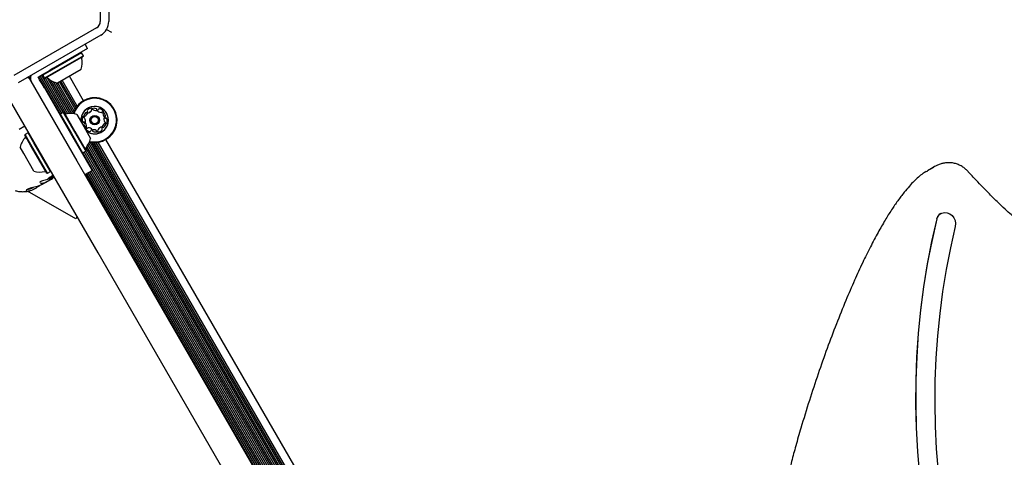
# Model space of a CAD drawing. Units: millimetres. Extents: x -5428 to 5702, y -5518 to 5118.
# Drawn here: x -3275 to -2809, y -1715 to -1508 of the extents above; entities that cross this region are included whole.
import ezdxf

# ---------------------------------------------------------------- set-up
doc = ezdxf.new("R2010")
doc.units = ezdxf.units.MM
doc.header["$LTSCALE"] = 1000
doc.layers.add('1 EQUIPMENT', color=7, linetype='Continuous', lineweight=18)

# ---------------------------------------------------------------- blocks, each defined once
blk = doc.blocks.new('Aire_de_jeux_City_chateaux_CC_15-5002-T01_CC_15-5002-T01_f_Vue_Technique-INT')
at = {"layer": '1 EQUIPMENT', "color": 7, "linetype": 'Continuous', "lineweight": 25}
for p, q in [((-3236.45, -1463.14), (-3236.45, -1508.38)), ((-3232.45, -1463.14), (-3232.45, -1508.38)), ((-3238.2, -1511.41), (-3277.37, -1534.03)), ((-3233.45, -1512.13), (-3231.08, -1513.5)), ((-3236.2, -1514.87), (-3275.37, -1537.49)), ((-3245.32, -1523.16), (-3263.64, -1533.74)), ((-3242.47, -1521.23), (-3258.93, -1530.73)), ((-3245.32, -1523.16), (-3245.66, -1523.07)), ((-3244.47, -1524.63), (-3245.32, -1523.16)), ((-3242.47, -1521.23), (-3243.66, -1519.18)), ((-3244.47, -1524.63), (-3262.79, -1535.21)), ((-3244.56, -1524.97), (-3262.45, -1535.3)), ((-3244.56, -1524.97), (-3244.47, -1524.63)), ((-3262.63, -1532.86), (-3260.69, -1531.75)), ((-3258.93, -1530.73), (-3260.69, -1531.75)), ((-3245.47, -1531.05), (-3256.73, -1537.55)), ((-3269.44, -1535.84), (-3270.21, -1534.51)), ((-3269.83, -1535.87), (-3269.36, -1536.68)), ((-3269.42, -1534.25), (-3269.51, -1534.1)), ((-3269.36, -1536.68), (-3247.58, -1574.41)), ((-3265.86, -1534.73), (-3264.56, -1533.98)), ((-3265.16, -1535.95), (-3265.86, -1534.73)), ((-3255.34, -1552.25), (-3265.55, -1534.55)), ((-3264.04, -1537.88), (-3265.16, -1535.95)), ((-3254.65, -1551.85), (-3264.87, -1534.16)), ((-3264.56, -1533.98), (-3262.63, -1532.86)), ((-3253.94, -1551.46), (-3264.17, -1533.75)), ((-3263.55, -1533.4), (-3263.64, -1533.74)), ((-3263.64, -1533.74), (-3262.79, -1535.21)), ((-3262.79, -1535.21), (-3262.45, -1535.3)), ((-3252.6, -1552.21), (-3262.38, -1535.26)), ((-3251.75, -1552.06), (-3261.61, -1534.98)), ((-3250.88, -1551.99), (-3260, -1536.19)), ((-3249.93, -1552), (-3258.64, -1536.93)), ((-3249.15, -1551.78), (-3257.48, -1537.36)), ((-3248.77, -1550.81), (-3256.51, -1537.42)), ((-3248.35, -1549.96), (-3255.82, -1537.02)), ((-3247.87, -1549.17), (-3255.12, -1536.62)), ((-3247.36, -1548.48), (-3254.44, -1536.22)), ((-3244.39, -1545.93), (-3251.1, -1534.3)), ((-3262.93, -1539.82), (-3264.04, -1537.88)), ((-3262.93, -1539.82), (-3249.86, -1562.45)), ((-3258.84, -1580.91), (-3280.62, -1543.18)), ((-3253.96, -1551.45), (-3255.43, -1552.3)), ((-3253.62, -1551.54), (-3253.96, -1551.45)), ((-3253.96, -1551.45), (-3248.67, -1560.61)), ((-3255.43, -1552.3), (-3255.52, -1552.64)), ((-3255.43, -1552.3), (-3250.14, -1561.46)), ((-3253.62, -1551.54), (-3248.45, -1560.49)), ((-3247.55, -1552.46), (-3244.3, -1558.09)), ((-3272.11, -1557.93), (-3274.8, -1559.48)), ((-3248.67, -1560.61), (-3243.38, -1569.77)), ((-3248.45, -1560.49), (-3243.29, -1569.43)), ((-3244.3, -1558.09), (-3241.05, -1563.72)), ((-3272.06, -1561.9), (-3272.15, -1562.25)), ((-3269.46, -1566.91), (-3272.15, -1562.25)), ((-3270.59, -1561.05), (-3272.06, -1561.9)), ((-3269.31, -1566.68), (-3272.06, -1561.9)), ((-3270.25, -1561.15), (-3270.59, -1561.05)), ((-3267.84, -1565.83), (-3270.59, -1561.05)), ((-3250.14, -1561.46), (-3244.85, -1570.62)), ((-3249.86, -1562.45), (-3240.36, -1578.91)), ((-2976.58, -2023.88), (-3241.26, -1565.44)), ((-2971.82, -2018.02), (-3233.81, -1564.25)), ((-3272.71, -1570.89), (-3274.4, -1567.96)), ((-3261.83, -1580.13), (-3269.46, -1566.91)), ((-3261.49, -1580.22), (-3269.31, -1566.68)), ((-3260.01, -1579.37), (-3267.84, -1565.83)), ((-3244.85, -1570.62), (-3243.38, -1569.77)), ((-3243.38, -1569.77), (-3243.29, -1569.43)), ((-2981.38, -2023.55), (-3243.38, -1569.76)), ((-2980.03, -2024.3), (-3243.36, -1568.22)), ((-2979.18, -2024.16), (-3242.8, -1567.55)), ((-2978.31, -2024.09), (-3242.31, -1566.83)), ((-2977.37, -2024.1), (-3241.85, -1566.01)), ((-2976.21, -2022.91), (-3240.23, -1565.6)), ((-2975.79, -2022.06), (-3239.29, -1565.66)), ((-2975.3, -2021.27), (-3238.36, -1565.64)), ((-2974.79, -2020.58), (-3237.51, -1565.54)), ((-3267.9, -1579.22), (-3272.71, -1570.89)), ((-3247.58, -1574.41), (-3226.25, -1611.34)), ((-3245.2, -1570.53), (-3244.85, -1570.62)), ((-2982.77, -2024.34), (-3244.76, -1570.57)), ((-2982.09, -2023.95), (-3244.08, -1570.17)), ((-3261.49, -1580.22), (-3260.01, -1579.37)), ((-3260.01, -1579.37), (-3259.92, -1579.03)), ((-3243.82, -1580.91), (-3240.36, -1578.91)), ((-2988.19, -2016.59), (-3240.75, -1579.14)), ((-2845.05, -1579.21), (-2845.63, -1579.56)), ((-2842.06, -1577.38), (-2845.09, -1579.14)), ((-2843.08, -1578.07), (-2842.04, -1577.41)), ((-3264.06, -1585.61), (-3260.65, -1583.64)), ((-3261.83, -1580.13), (-3261.49, -1580.22)), ((-3261.15, -1582.68), (-3261.15, -1582.67)), ((-3261.15, -1582.69), (-3261.08, -1582.88)), ((-3261.02, -1582.94), (-3261.02, -1582.94)), ((-3260.78, -1582.79), (-3260.78, -1582.79)), ((-3260.64, -1582.73), (-3260.61, -1582.81)), ((-3260.58, -1582.34), (-3260.5, -1582.52)), ((-3260.23, -1582.57), (-3260.26, -1582.49)), ((-3260.11, -1582.67), (-3260.18, -1582.48)), ((-3260.07, -1582.04), (-3259.99, -1582.23)), ((-3260.07, -1582.6), (-3259.99, -1582.79)), ((-3259.93, -1582.7), (-3260.01, -1582.51)), ((-3259.79, -1582.65), (-3259.87, -1582.47)), ((-3259.82, -1581.87), (-3259.75, -1582.06)), ((-3259.73, -1582.71), (-3259.8, -1582.52)), ((-3259.77, -1582.71), (-3259.79, -1582.66)), ((-3259.71, -1582.28), (-3259.74, -1582.2)), ((-3259.64, -1582.43), (-3259.61, -1582.52)), ((-3259.48, -1582.35), (-3259.55, -1582.16)), ((-3259.53, -1582.44), (-3259.54, -1582.44)), ((-3259.46, -1582.16), (-3259.4, -1582.13)), ((-3259.38, -1582.35), (-3259.46, -1582.16)), ((-3259.1, -1582.09), (-3259.17, -1581.9)), ((-3259.07, -1582.1), (-3259.15, -1581.91)), ((-3259.13, -1582.34), (-3259.14, -1582.31)), ((-3259.07, -1582.27), (-3259.13, -1582.13)), ((-3259.08, -1582.35), (-3259.1, -1582.3)), ((-3259.03, -1581.96), (-3258.95, -1582.15)), ((-3237.51, -1617.85), (-3258.84, -1580.91)), ((-3258.66, -1582.05), (-3258.73, -1581.87)), ((-2990.96, -2018.19), (-3243.52, -1580.74)), ((-2990.26, -2017.78), (-3242.82, -1580.33)), ((-2989.57, -2017.39), (-3242.13, -1579.94)), ((-2988.87, -2016.98), (-3241.43, -1579.53)), ((-2825.79, -1579.47), (-2825.8, -1579.46)), ((-3248.01, -1601.9), (-3270.83, -1588.72)), ((-3247.36, -1600.79), (-3248.01, -1601.9)), ((-2838.74, -1599.31), (-2838.78, -1599.33)), ((-3226.25, -1611.34), (-3008.83, -1987.93)), ((-3020.09, -1994.43), (-3237.51, -1617.85))]:
    blk.add_line(p, q, dxfattribs=at)
at = {"layer": '1 EQUIPMENT', "color": 7, "linetype": 'Continuous', "lineweight": 25, "flags": 128}
for points in [[(-3264.07, -1585.6), (-3264.7, -1585.92), (-3265.78, -1586.33), (-3267.04, -1586.7), (-3268.37, -1587.04), (-3269.67, -1587.37), (-3270.73, -1587.72), (-3271.37, -1588.07), (-3271.55, -1588.39), (-3271.31, -1588.61), (-3270.86, -1588.69), (-3270.86, -1588.69)], [(-2840.65, -1601.9), (-2843.07, -1612.51), (-2845.16, -1623.24), (-2846.91, -1634.08), (-2848.33, -1645.01), (-2849.42, -1656.04), (-2850.17, -1667.14), (-2850.58, -1678.31), (-2850.65, -1689.52), (-2850.38, -1700.78), (-2849.78, -1712.08), (-2848.84, -1723.38), (-2847.56, -1734.7), (-2845.95, -1746.01), (-2844, -1757.31), (-2841.73, -1768.57), (-2839.12, -1779.8), (-2836.19, -1790.98), (-2832.93, -1802.09), (-2829.36, -1813.13), (-2825.47, -1824.08), (-2821.26, -1834.94), (-2816.75, -1845.68)], [(-2840.61, -1601.88), (-2843.03, -1612.49), (-2845.12, -1623.21), (-2846.87, -1634.05), (-2848.29, -1644.99), (-2849.38, -1656.01), (-2850.12, -1667.11), (-2850.53, -1678.28), (-2850.61, -1689.5), (-2850.34, -1700.76), (-2849.74, -1712.05), (-2848.79, -1723.36), (-2847.52, -1734.68), (-2845.9, -1745.99), (-2843.96, -1757.28), (-2841.68, -1768.55), (-2839.08, -1779.78), (-2836.14, -1790.95), (-2832.89, -1802.06), (-2829.31, -1813.1), (-2825.42, -1824.06), (-2821.22, -1834.91), (-2816.71, -1845.66)], [(-2840.61, -1601.88), (-2840.12, -1600.68), (-2839.32, -1599.72), (-2838.27, -1599.08), (-2837.05, -1598.8), (-2835.77, -1598.92), (-2834.53, -1599.42), (-2833.42, -1600.27), (-2832.54, -1601.38), (-2831.97, -1602.68), (-2831.74, -1604.06), (-2831.87, -1605.4)], [(-2831.87, -1605.4), (-2834.19, -1615.55), (-2836.19, -1625.81), (-2837.88, -1636.17), (-2839.26, -1646.63), (-2840.32, -1657.17), (-2841.06, -1667.78), (-2841.49, -1678.46), (-2841.6, -1689.18), (-2841.39, -1699.95), (-2840.86, -1710.75), (-2840.02, -1721.56), (-2838.86, -1732.39), (-2837.38, -1743.21), (-2835.59, -1754.02), (-2833.48, -1764.81), (-2831.07, -1775.56), (-2828.35, -1786.26), (-2825.32, -1796.91), (-2822, -1807.49), (-2818.37, -1818), (-2814.45, -1828.42), (-2810.24, -1838.74)]]:
    blk.add_lwpolyline(points, dxfattribs=at)
at = {"layer": '1 EQUIPMENT', "color": 7, "linetype": 'Continuous', "lineweight": 25}
for radius in [2.25, 2.2, 1.75, 1.7]:
    blk.add_circle((-3239.1, -1555.09), radius, dxfattribs=at)
for centre, radius, start, end in [((-3239.95, -1508.38), 3.5, 300, 360), ((-3239.95, -1508.38), 7.5, 300, 360), ((-3254.7, -1528.06), 9.7, 342.0627, 13.4677), ((-3244.78, -1525.68), 0.5, 120, 193.4677), ((-3272.43, -1537.37), 3, 30, 57.0869), ((-3264.5, -1535.1), 5, 167.6851, 210), ((-3261.72, -1535.46), 0.5, 46.5323, 120), ((-3254.7, -1528.06), 9.7, 226.5323, 257.9373), ((-3239.1, -1555.09), 10.58, 295.4598, 163.4428), ((-3239.1, -1555.09), 10.58, 92.9282, 163.4428), ((-3239.1, -1555.09), 10.33, 295.4598, 163.2447), ((-3239.1, -1555.09), 10.33, 92.9282, 163.2447), ((-3239.1, -1555.09), 10.58, 256.5572, 92.9282), ((-3239.1, -1555.09), 10.33, 256.7553, 92.9282), ((-3239.1, -1555.09), 6.5, 295.4598, 187.3801), ((-3239.1, -1555.09), 6.5, 92.9282, 187.3801), ((-3244.93, -1551.07), 2.52, 298.9006, 352.0249), ((-3239.1, -1555.09), 6.5, 232.6199, 92.9282), ((-3242.18, -1550.73), 0.481, 142.0246, 220.4598), ((-3240.58, -1551.98), 2.52, 88.8948, 142.0248), ((-3242.91, -1551.35), 0.481, 352.0197, 40.4633), ((-3242.83, -1549.33), 2.5, 277.2549, 328.6015), ((-3241.05, -1550.41), 0.42, 328.6015, 17.9282), ((-3240.25, -1550.15), 0.42, 118.6015, 197.9282), ((-3240.54, -1549.94), 0.481, 10.4598, 88.8948), ((-3239.26, -1551.98), 2.5, 67.2549, 118.6015), ((-3239.59, -1549.77), 0.481, 190.4564, 238.9), ((-3238.54, -1548.03), 2.52, 238.8947, 292.0191), ((-3238.45, -1550.06), 0.42, 347.9282, 67.2549), ((-3237.63, -1550.24), 0.42, 167.9282, 217.2549), ((-3235.98, -1548.98), 2.5, 217.2549, 268.6015), ((-3237.77, -1549.91), 0.481, 292.0249, 340.5052), ((-3236.87, -1550.24), 0.481, 82.0192, 160.4598), ((-3237.15, -1552.25), 2.52, 28.8948, 82.0248), ((-3236.03, -1551.06), 0.42, 268.6015, 317.9282), ((-3235.4, -1551.62), 0.42, 58.6015, 137.9282), ((-3236.49, -1553.39), 2.5, 7.2549, 58.6015), ((-3235.37, -1551.27), 0.481, 310.4633, 28.925), ((-3252.91, -1551.76), 0.5, 210, 283.4677), ((-3250.54, -1561.69), 9.7, 72.0627, 103.4677), ((-3242.53, -1554.81), 2.52, 148.8948, 202.0306), ((-3244.41, -1555.58), 0.481, 202.0248, 280.4564), ((-3244.27, -1553.76), 0.481, 70.4145, 148.9005), ((-3241.87, -1553.67), 2.5, 127.2549, 178.6015), ((-3243.95, -1553.62), 0.42, 178.6015, 257.9282), ((-3244.24, -1556.52), 0.481, 52.0246, 100.4598), ((-3243.95, -1552.85), 0.481, 250.4598, 298.8947), ((-3244.12, -1554.44), 0.42, 28.6015, 77.9282), ((-3245.49, -1558.13), 2.52, 358.9057, 52.0248), ((-3245.95, -1555.44), 2.5, 337.2549, 28.6015), ((-3243.13, -1552.01), 0.42, 47.9282, 127.2549), ((-3242.57, -1551.39), 0.42, 227.9282, 277.2549), ((-3234.74, -1552), 0.481, 130.4598, 178.8948), ((-3232.7, -1552.04), 2.52, 178.8948, 232.0248), ((-3232.25, -1554.73), 2.5, 157.2549, 208.6015), ((-3234.16, -1553.93), 0.42, 107.9282, 157.2549), ((-3234.07, -1555.73), 0.42, 208.6015, 257.9282), ((-3234.42, -1553.13), 0.42, 287.9282, 7.2549), ((-3233.96, -1553.65), 0.481, 232.082, 280.4598), ((-3234.25, -1556.55), 0.42, 358.6015, 77.9282), ((-3233.78, -1554.59), 0.481, 22.059, 100.473), ((-3235.67, -1555.36), 2.52, 328.8948, 22.0249), ((-3243.77, -1557.04), 0.42, 107.9282, 187.2549), ((-3241.71, -1556.78), 2.5, 187.2549, 238.6015), ((-3244.03, -1556.24), 0.42, 287.9282, 337.2549), ((-3242.83, -1558.9), 0.481, 130.4598, 208.8607), ((-3241.05, -1557.92), 2.52, 208.8948, 262.0248), ((-3243.46, -1558.17), 0.481, 310.4467, 358.8947), ((-3239.1, -1555.09), 6.5, 232.6199, 295.4598), ((-3242.79, -1558.55), 0.42, 238.6015, 317.9282), ((-3242.17, -1559.12), 0.42, 88.6015, 137.9282), ((-3242.22, -1561.2), 2.5, 37.2549, 88.6015), ((-3241.33, -1559.93), 0.481, 262.0192, 340.5052), ((-3240.42, -1560.26), 0.481, 112.0549, 160.4598), ((-3239.66, -1562.14), 2.52, 58.8786, 112.0339), ((-3240.56, -1559.94), 0.42, 347.9282, 37.2549), ((-3239.74, -1560.11), 0.42, 167.9282, 247.2549), ((-3238.94, -1558.19), 2.5, 247.2549, 298.6015), ((-3238.61, -1560.4), 0.481, 10.4564, 58.8948), ((-3237.66, -1560.23), 0.481, 190.4598, 268.8945), ((-3237.94, -1560.02), 0.42, 298.6015, 17.9282), ((-3237.62, -1558.19), 2.52, 268.8947, 322.0249), ((-3237.14, -1559.76), 0.42, 148.6015, 197.9282), ((-3235.37, -1560.84), 2.5, 97.2549, 148.6015), ((-3233.26, -1559.1), 2.52, 118.9006, 172.0248), ((-3235.28, -1558.82), 0.481, 172.0192, 220.4598), ((-3235.63, -1558.78), 0.42, 47.9282, 97.2549), ((-3236.01, -1559.44), 0.481, 322.0251, 40.4633), ((-3235.07, -1558.16), 0.42, 227.9282, 307.2549), ((-3236.33, -1556.5), 2.5, 307.2549, 358.6015), ((-3234.25, -1557.32), 0.481, 70.4145, 118.8948), ((-3233.93, -1556.41), 0.481, 250.4598, 328.9005), ((-3264.91, -1569.99), 9.7, 136.5288, 167.9415), ((-3272.32, -1562.97), 0.5, 316.5288, 30), ((-3250.54, -1561.69), 9.7, 316.5323, 347.9373), ((-3239.1, -1555.09), 10.58, 256.5572, 295.4598), ((-3239.1, -1555.09), 10.33, 256.7553, 295.4598), ((-3243.13, -1568.71), 0.5, 136.5323, 210), ((-3264.91, -1569.99), 9.7, 252.0585, 283.4712), ((-3262.53, -1579.91), 0.5, 30, 103.4712), ((-3275.9, -1568.11), 20.43, 283.201, 292.5683), ((-2836.75, -1602.78), 4.01, 120.594, 167.3546)]:
    blk.add_arc(centre, radius, start, end, dxfattribs=at)
for centre, major_axis, ratio, start_param, end_param in [((-3264.21, -1569.54), (-5.73, 13.08), 0.239832, 2.786719, 2.790004), ((-3263.56, -1569.16), (-6.16, 12.83), 0.551639, 2.838189, 2.851349), ((-3263.59, -1569.18), (-6.14, 12.84), 0.537052, 2.837769, 2.838019), ((-3263.94, -1569.38), (-6.26, 12.77), 0.616407, 2.897075, 2.897459), ((-3263.41, -1569.08), (-6.07, 12.65), 0.553419, 2.842877, 2.856461), ((-3263.41, -1569.08), (-6.16, 12.83), 0.553419, 2.845376, 2.858763), ((-3263.41, -1569.07), (-5.96, 12.95), 0.405787, 2.834216, 2.835014), ((-3262.5, -1568.55), (-6.47, 12.65), 0.724589, 2.815003, 2.815617), ((-3263.24, -1568.98), (-5.98, 12.94), 0.419672, 2.817359, 2.817924), ((-3263.25, -1568.98), (-5.97, 12.94), 0.417797, 2.817842, 2.847236)]:
    blk.add_ellipse(centre, major_axis=major_axis, ratio=ratio, start_param=start_param, end_param=end_param, dxfattribs=at)
for points, knots in [([(-2825.78, -1579.43), (-2826.12, -1579.1), (-2826.91, -1578.34), (-2828.3, -1577.24), (-2829.96, -1576.31), (-2831.77, -1575.65), (-2833.63, -1575.27), (-2835.53, -1575.2), (-2837.36, -1575.44), (-2839.06, -1575.94), (-2840.83, -1576.65), (-2842.22, -1577.33), (-2843.02, -1577.88), (-2843.17, -1577.98)], [0, 0, 0, 0, 0.072293, 0.162796, 0.263438, 0.35878, 0.456454, 0.55597, 0.656275, 0.746821, 0.841113, 0.96908, 1, 1, 1, 1]), ([(-3258.12, -1582.15), (-3258.16, -1582.16), (-3258.42, -1582.3), (-3259.27, -1582.6), (-3260.54, -1582.98), (-3261.93, -1583.32), (-3263.24, -1583.64), (-3264.32, -1583.98), (-3264.94, -1584.33), (-3265.15, -1584.6), (-3265.04, -1584.68), (-3265.03, -1584.69)], [0, 0, 0, 0, 0.018812, 0.15762, 0.291469, 0.426243, 0.56636, 0.708781, 0.846433, 0.979864, 1, 1, 1, 1]), ([(-3264.83, -1584.88), (-3264.63, -1584.92), (-3264.24, -1585), (-3263.21, -1584.82), (-3262.02, -1584.38), (-3260.78, -1583.74), (-3259.57, -1582.99), (-3258.9, -1582.55), (-3258.56, -1582.32)], [0, 0, 0, 0, 0.169202, 0.338596, 0.502991, 0.664271, 0.829992, 1, 1, 1, 1]), ([(-3261.15, -1582.67), (-3261.16, -1582.66), (-3261.17, -1582.64), (-3261.14, -1582.61), (-3261.1, -1582.58), (-3261.09, -1582.58)], [0, 0, 0, 0, 0.337759, 0.824279, 1, 1, 1, 1]), ([(-3261.09, -1582.58), (-3261.07, -1582.57), (-3261.02, -1582.54), (-3260.92, -1582.51), (-3260.83, -1582.49), (-3260.8, -1582.48)], [0, 0, 0, 0, 0.275098, 0.713908, 1, 1, 1, 1]), ([(-3261.01, -1582.77), (-3261.03, -1582.78), (-3261.06, -1582.8), (-3261.09, -1582.83), (-3261.08, -1582.85), (-3261.08, -1582.86)], [0, 0, 0, 0, 0.338458, 0.580337, 1, 1, 1, 1]), ([(-3261.08, -1582.86), (-3261.08, -1582.87), (-3261.07, -1582.89), (-3261.06, -1582.91), (-3261.04, -1582.92), (-3261.04, -1582.92)], [0, 0, 0, 0, 0.326626, 0.662919, 1, 1, 1, 1]), ([(-3261.04, -1582.92), (-3261.03, -1582.93), (-3261.03, -1582.93), (-3261.03, -1582.93), (-3261.02, -1582.94), (-3261.02, -1582.94)], [0, 0, 0, 0, 0.257259, 0.514518, 1, 1, 1, 1]), ([(-3261.02, -1582.94), (-3261.02, -1582.94), (-3261.01, -1582.95), (-3260.99, -1582.95), (-3260.96, -1582.95), (-3260.95, -1582.95), (-3260.95, -1582.95)], [0, 0, 0, 0, 0.296564, 0.725997, 0.940101, 1, 1, 1, 1]), ([(-3260.72, -1582.67), (-3260.76, -1582.68), (-3260.84, -1582.7), (-3260.94, -1582.73), (-3260.99, -1582.76), (-3261.01, -1582.77)], [0, 0, 0, 0, 0.276217, 0.681152, 1, 1, 1, 1]), ([(-3260.95, -1582.95), (-3260.94, -1582.95), (-3260.93, -1582.95), (-3260.91, -1582.94), (-3260.89, -1582.94), (-3260.89, -1582.94)], [0, 0, 0, 0, 0.316872, 0.720069, 1, 1, 1, 1]), ([(-3260.89, -1582.94), (-3260.88, -1582.94), (-3260.87, -1582.93), (-3260.85, -1582.93), (-3260.85, -1582.93), (-3260.85, -1582.92)], [0, 0, 0, 0, 0.301025, 0.704217, 1, 1, 1, 1]), ([(-3260.84, -1582.91), (-3260.85, -1582.9), (-3260.86, -1582.88), (-3260.85, -1582.84), (-3260.81, -1582.81), (-3260.78, -1582.79)], [0, 0, 0, 0, 0.310302, 0.647183, 1, 1, 1, 1]), ([(-3260.85, -1582.92), (-3260.84, -1582.92), (-3260.84, -1582.92), (-3260.84, -1582.91), (-3260.84, -1582.91), (-3260.84, -1582.91)], [0, 0, 0, 0, 0.2290279, 0.6126371, 1, 1, 1, 1]), ([(-3260.8, -1582.48), (-3260.77, -1582.47), (-3260.71, -1582.46), (-3260.62, -1582.44), (-3260.56, -1582.43), (-3260.54, -1582.43)], [0, 0, 0, 0, 0.283559, 0.768133, 1, 1, 1, 1]), ([(-3260.78, -1582.79), (-3260.77, -1582.78), (-3260.73, -1582.77), (-3260.67, -1582.74), (-3260.59, -1582.71), (-3260.55, -1582.71), (-3260.53, -1582.7)], [0, 0, 0, 0, 0.277636, 0.637638, 0.826593, 1, 1, 1, 1]), ([(-3260.44, -1582.62), (-3260.46, -1582.62), (-3260.52, -1582.63), (-3260.62, -1582.65), (-3260.69, -1582.66), (-3260.72, -1582.67)], [0, 0, 0, 0, 0.257826, 0.684758, 1, 1, 1, 1]), ([(-3260.53, -1582.7), (-3260.56, -1582.72), (-3260.61, -1582.77), (-3260.63, -1582.82), (-3260.57, -1582.83), (-3260.51, -1582.83), (-3260.45, -1582.83), (-3260.43, -1582.83)], [0, 0, 0, 0, 0.3275406, 0.6581991, 0.7861677, 0.9152078, 1, 1, 1, 1]), ([(-3260.57, -1582.33), (-3260.57, -1582.32), (-3260.59, -1582.3), (-3260.55, -1582.27), (-3260.54, -1582.27)], [0, 0, 0, 0, 0.627289, 1, 1, 1, 1]), ([(-3260.54, -1582.27), (-3260.53, -1582.26), (-3260.5, -1582.24), (-3260.43, -1582.22), (-3260.38, -1582.21), (-3260.35, -1582.2)], [0, 0, 0, 0, 0.267593, 0.690397, 1, 1, 1, 1]), ([(-3260.47, -1582.46), (-3260.48, -1582.47), (-3260.52, -1582.5), (-3260.5, -1582.54), (-3260.46, -1582.57), (-3260.43, -1582.59), (-3260.41, -1582.6)], [0, 0, 0, 0, 0.2097494, 0.5076477, 0.7527005, 1, 1, 1, 1]), ([(-3260.27, -1582.39), (-3260.3, -1582.4), (-3260.35, -1582.41), (-3260.42, -1582.43), (-3260.45, -1582.45), (-3260.47, -1582.46)], [0, 0, 0, 0, 0.267484, 0.696174, 1, 1, 1, 1]), ([(-3260.13, -1582.65), (-3260.15, -1582.64), (-3260.19, -1582.62), (-3260.28, -1582.61), (-3260.4, -1582.62), (-3260.44, -1582.62)], [0, 0, 0, 0, 0.293215, 0.76886, 1, 1, 1, 1]), ([(-3260.38, -1582.69), (-3260.4, -1582.7), (-3260.42, -1582.72), (-3260.43, -1582.74), (-3260.42, -1582.75), (-3260.39, -1582.75), (-3260.36, -1582.75), (-3260.35, -1582.75)], [0, 0, 0, 0, 0.326189, 0.654599, 0.775466, 0.897533, 1, 1, 1, 1]), ([(-3260.43, -1582.83), (-3260.42, -1582.82), (-3260.38, -1582.82), (-3260.33, -1582.81), (-3260.29, -1582.8), (-3260.28, -1582.79)], [0, 0, 0, 0, 0.258812, 0.685463, 1, 1, 1, 1]), ([(-3260.41, -1582.6), (-3260.4, -1582.6), (-3260.4, -1582.6), (-3260.38, -1582.6), (-3260.37, -1582.6), (-3260.35, -1582.6), (-3260.35, -1582.6)], [0, 0, 0, 0, 0.380383, 0.616537, 0.854132, 1, 1, 1, 1]), ([(-3260.35, -1582.75), (-3260.35, -1582.75), (-3260.34, -1582.75), (-3260.33, -1582.75), (-3260.32, -1582.74), (-3260.32, -1582.74), (-3260.31, -1582.74), (-3260.31, -1582.74), (-3260.3, -1582.73), (-3260.28, -1582.72), (-3260.29, -1582.7), (-3260.33, -1582.69), (-3260.37, -1582.69), (-3260.38, -1582.69)], [0, 0, 0, 0, 0.008627, 0.04303, 0.069274, 0.080489, 0.091823, 0.101746, 0.137912, 0.284022, 0.525604, 0.90447, 1, 1, 1, 1]), ([(-3260.35, -1582.2), (-3260.32, -1582.19), (-3260.26, -1582.18), (-3260.15, -1582.16), (-3260.08, -1582.16), (-3260.05, -1582.15)], [0, 0, 0, 0, 0.275292, 0.685392, 1, 1, 1, 1]), ([(-3260.35, -1582.6), (-3260.34, -1582.6), (-3260.33, -1582.6), (-3260.3, -1582.6), (-3260.29, -1582.59), (-3260.28, -1582.59)], [0, 0, 0, 0, 0.262714, 0.70953, 1, 1, 1, 1]), ([(-3260.28, -1582.59), (-3260.27, -1582.59), (-3260.26, -1582.59), (-3260.24, -1582.58), (-3260.23, -1582.58), (-3260.23, -1582.57)], [0, 0, 0, 0, 0.259599, 0.682163, 1, 1, 1, 1]), ([(-3260.28, -1582.79), (-3260.27, -1582.79), (-3260.23, -1582.78), (-3260.19, -1582.76), (-3260.17, -1582.75), (-3260.16, -1582.75)], [0, 0, 0, 0, 0.268961, 0.701937, 1, 1, 1, 1]), ([(-3259.98, -1582.34), (-3260, -1582.35), (-3260.07, -1582.35), (-3260.18, -1582.37), (-3260.25, -1582.38), (-3260.27, -1582.39)], [0, 0, 0, 0, 0.274299, 0.728506, 1, 1, 1, 1]), ([(-3260.24, -1582.55), (-3260.25, -1582.55), (-3260.27, -1582.54), (-3260.28, -1582.52), (-3260.27, -1582.5), (-3260.25, -1582.49), (-3260.25, -1582.49)], [0, 0, 0, 0, 0.342994, 0.661227, 0.916587, 1, 1, 1, 1]), ([(-3260.25, -1582.49), (-3260.24, -1582.48), (-3260.22, -1582.47), (-3260.17, -1582.45), (-3260.13, -1582.44), (-3260.12, -1582.44)], [0, 0, 0, 0, 0.296358, 0.767901, 1, 1, 1, 1]), ([(-3260.23, -1582.57), (-3260.23, -1582.57), (-3260.22, -1582.57), (-3260.23, -1582.56), (-3260.24, -1582.56), (-3260.24, -1582.55)], [0, 0, 0, 0, 0.173868, 0.56772, 1, 1, 1, 1]), ([(-3260.16, -1582.75), (-3260.14, -1582.73), (-3260.11, -1582.71), (-3260.1, -1582.67), (-3260.12, -1582.66), (-3260.13, -1582.65)], [0, 0, 0, 0, 0.294816, 0.583652, 1, 1, 1, 1]), ([(-3260.12, -1582.44), (-3260.11, -1582.44), (-3260.08, -1582.43), (-3260.03, -1582.42), (-3260, -1582.42), (-3259.98, -1582.42)], [0, 0, 0, 0, 0.288109, 0.688769, 1, 1, 1, 1]), ([(-3260.06, -1582.04), (-3260.07, -1582.03), (-3260.08, -1582.02), (-3260.06, -1581.99), (-3260.03, -1581.97), (-3260.02, -1581.96)], [0, 0, 0, 0, 0.264789, 0.832212, 1, 1, 1, 1]), ([(-3260.06, -1582.6), (-3260.06, -1582.58), (-3260.06, -1582.56), (-3260.02, -1582.53), (-3260.01, -1582.51)], [0, 0, 0, 0, 0.521686, 1, 1, 1, 1]), ([(-3260.02, -1581.96), (-3260, -1581.95), (-3259.96, -1581.93), (-3259.88, -1581.91), (-3259.83, -1581.9), (-3259.8, -1581.89)], [0, 0, 0, 0, 0.457872, 0.755608, 1, 1, 1, 1]), ([(-3260.01, -1582.51), (-3260, -1582.51), (-3260, -1582.51), (-3259.99, -1582.5), (-3259.99, -1582.5), (-3259.98, -1582.5)], [0, 0, 0, 0, 0.303339, 0.606779, 1, 1, 1, 1]), ([(-3259.94, -1582.15), (-3259.97, -1582.17), (-3260.01, -1582.2), (-3259.99, -1582.25), (-3259.95, -1582.27), (-3259.93, -1582.29)], [0, 0, 0, 0, 0.310734, 0.566622, 1, 1, 1, 1]), ([(-3259.93, -1582.7), (-3259.94, -1582.71), (-3259.97, -1582.73), (-3259.99, -1582.76), (-3260, -1582.78), (-3259.99, -1582.79), (-3259.97, -1582.8), (-3259.94, -1582.8), (-3259.92, -1582.79), (-3259.92, -1582.79)], [0, 0, 0, 0, 0.22791, 0.455796, 0.628975, 0.815272, 0.890179, 0.965949, 1, 1, 1, 1]), ([(-3259.59, -1582.34), (-3259.62, -1582.34), (-3259.69, -1582.34), (-3259.8, -1582.33), (-3259.9, -1582.34), (-3259.97, -1582.34), (-3259.98, -1582.34)], [0, 0, 0, 0, 0.329229, 0.60551, 0.952921, 1, 1, 1, 1]), ([(-3259.98, -1582.42), (-3259.97, -1582.41), (-3259.92, -1582.41), (-3259.86, -1582.42), (-3259.82, -1582.42), (-3259.8, -1582.42)], [0, 0, 0, 0, 0.188257, 0.591426, 1, 1, 1, 1]), ([(-3259.98, -1582.5), (-3259.98, -1582.49), (-3259.97, -1582.49), (-3259.96, -1582.48), (-3259.94, -1582.48), (-3259.94, -1582.48)], [0, 0, 0, 0, 0.3803172, 0.6449503, 1, 1, 1, 1]), ([(-3259.73, -1582.08), (-3259.75, -1582.09), (-3259.8, -1582.1), (-3259.87, -1582.12), (-3259.92, -1582.14), (-3259.94, -1582.15), (-3259.94, -1582.15)], [0, 0, 0, 0, 0.22704, 0.519934, 0.886127, 1, 1, 1, 1]), ([(-3259.94, -1582.48), (-3259.93, -1582.47), (-3259.92, -1582.47), (-3259.91, -1582.47), (-3259.9, -1582.47), (-3259.89, -1582.47)], [0, 0, 0, 0, 0.406817, 0.728862, 1, 1, 1, 1]), ([(-3259.91, -1582.68), (-3259.91, -1582.69), (-3259.92, -1582.69), (-3259.92, -1582.69), (-3259.93, -1582.7), (-3259.93, -1582.7)], [0, 0, 0, 0, 0.3035, 0.606978, 1, 1, 1, 1]), ([(-3259.92, -1582.3), (-3259.91, -1582.3), (-3259.9, -1582.31), (-3259.87, -1582.32), (-3259.85, -1582.32), (-3259.84, -1582.32), (-3259.83, -1582.32)], [0, 0, 0, 0, 0.476072, 0.723991, 0.877063, 1, 1, 1, 1]), ([(-3259.92, -1582.79), (-3259.91, -1582.79), (-3259.89, -1582.79), (-3259.86, -1582.78), (-3259.84, -1582.77), (-3259.83, -1582.77)], [0, 0, 0, 0, 0.2783111, 0.6304941, 1, 1, 1, 1]), ([(-3259.86, -1582.66), (-3259.87, -1582.67), (-3259.88, -1582.67), (-3259.89, -1582.68), (-3259.9, -1582.68), (-3259.91, -1582.68)], [0, 0, 0, 0, 0.190515, 0.440825, 1, 1, 1, 1]), ([(-3259.89, -1582.47), (-3259.89, -1582.46), (-3259.88, -1582.46), (-3259.87, -1582.46), (-3259.87, -1582.46), (-3259.87, -1582.47), (-3259.87, -1582.47)], [0, 0, 0, 0, 0.262761, 0.526107, 0.886008, 1, 1, 1, 1]), ([(-3259.82, -1582.65), (-3259.82, -1582.65), (-3259.83, -1582.65), (-3259.85, -1582.66), (-3259.86, -1582.66), (-3259.86, -1582.66)], [0, 0, 0, 0, 0.2486023, 0.566484, 1, 1, 1, 1]), ([(-3259.84, -1582.52), (-3259.83, -1582.52), (-3259.82, -1582.52), (-3259.8, -1582.52), (-3259.8, -1582.52), (-3259.8, -1582.52)], [0, 0, 0, 0, 0.40604, 0.816006, 1, 1, 1, 1]), ([(-3259.81, -1581.86), (-3259.82, -1581.85), (-3259.84, -1581.8), (-3259.76, -1581.7), (-3259.62, -1581.61), (-3259.54, -1581.56)], [0, 0, 0, 0, 0.201631, 0.501927, 1, 1, 1, 1]), ([(-3259.83, -1582.32), (-3259.82, -1582.32), (-3259.8, -1582.31), (-3259.78, -1582.31), (-3259.76, -1582.3), (-3259.76, -1582.3)], [0, 0, 0, 0, 0.292342, 0.749812, 1, 1, 1, 1]), ([(-3259.77, -1582.71), (-3259.78, -1582.71), (-3259.8, -1582.71), (-3259.83, -1582.71), (-3259.82, -1582.7), (-3259.82, -1582.69), (-3259.82, -1582.69)], [0, 0, 0, 0, 0.202441, 0.47313, 0.859615, 1, 1, 1, 1]), ([(-3259.83, -1582.77), (-3259.82, -1582.76), (-3259.8, -1582.76), (-3259.78, -1582.75), (-3259.76, -1582.74), (-3259.76, -1582.73)], [0, 0, 0, 0, 0.278836, 0.53999, 1, 1, 1, 1]), ([(-3259.8, -1582.67), (-3259.8, -1582.66), (-3259.79, -1582.66), (-3259.79, -1582.65), (-3259.8, -1582.65), (-3259.81, -1582.65), (-3259.82, -1582.65), (-3259.82, -1582.65)], [0, 0, 0, 0, 0.30102, 0.612002, 0.747917, 0.885299, 1, 1, 1, 1]), ([(-3259.82, -1582.69), (-3259.82, -1582.69), (-3259.81, -1582.68), (-3259.81, -1582.68), (-3259.8, -1582.67), (-3259.8, -1582.67)], [0, 0, 0, 0, 0.25, 0.5, 1, 1, 1, 1]), ([(-3259.76, -1582.73), (-3259.74, -1582.73), (-3259.73, -1582.72), (-3259.73, -1582.71), (-3259.74, -1582.7), (-3259.76, -1582.71), (-3259.77, -1582.71)], [0, 0, 0, 0, 0.3677066, 0.5845722, 0.8024564, 1, 1, 1, 1]), ([(-3259.74, -1582.26), (-3259.75, -1582.25), (-3259.76, -1582.24), (-3259.77, -1582.22), (-3259.74, -1582.2), (-3259.73, -1582.19)], [0, 0, 0, 0, 0.314386, 0.646734, 1, 1, 1, 1]), ([(-3259.76, -1582.3), (-3259.75, -1582.3), (-3259.74, -1582.3), (-3259.72, -1582.29), (-3259.72, -1582.29), (-3259.72, -1582.29)], [0, 0, 0, 0, 0.30391, 0.709425, 1, 1, 1, 1]), ([(-3259.46, -1581.75), (-3259.52, -1581.78), (-3259.63, -1581.86), (-3259.76, -1581.98), (-3259.74, -1582.04), (-3259.73, -1582.08)], [0, 0, 0, 0, 0.287276, 0.574779, 1, 1, 1, 1]), ([(-3259.72, -1582.27), (-3259.72, -1582.27), (-3259.73, -1582.27), (-3259.73, -1582.26), (-3259.74, -1582.26), (-3259.74, -1582.26)], [0, 0, 0, 0, 0.334356, 0.667051, 1, 1, 1, 1]), ([(-3259.73, -1582.19), (-3259.72, -1582.18), (-3259.7, -1582.17), (-3259.67, -1582.16), (-3259.64, -1582.15), (-3259.63, -1582.15)], [0, 0, 0, 0, 0.298583, 0.749097, 1, 1, 1, 1]), ([(-3259.72, -1582.29), (-3259.71, -1582.29), (-3259.71, -1582.28), (-3259.71, -1582.28), (-3259.72, -1582.27), (-3259.72, -1582.27)], [0, 0, 0, 0, 0.258788, 0.629798, 1, 1, 1, 1]), ([(-3259.68, -1582.43), (-3259.68, -1582.43), (-3259.66, -1582.43), (-3259.62, -1582.43), (-3259.59, -1582.43), (-3259.58, -1582.43)], [0, 0, 0, 0, 0.259504, 0.519, 1, 1, 1, 1]), ([(-3259.63, -1582.15), (-3259.62, -1582.15), (-3259.59, -1582.14), (-3259.55, -1582.14), (-3259.53, -1582.13), (-3259.52, -1582.13)], [0, 0, 0, 0, 0.290622, 0.702855, 1, 1, 1, 1]), ([(-3259.54, -1582.44), (-3259.56, -1582.45), (-3259.59, -1582.47), (-3259.61, -1582.5), (-3259.6, -1582.52), (-3259.6, -1582.52)], [0, 0, 0, 0, 0.3959722, 0.6934122, 1, 1, 1, 1]), ([(-3259.6, -1582.52), (-3259.6, -1582.52), (-3259.59, -1582.52), (-3259.58, -1582.52), (-3259.57, -1582.52), (-3259.57, -1582.52)], [0, 0, 0, 0, 0.284433, 0.725437, 1, 1, 1, 1]), ([(-3259.58, -1582.43), (-3259.57, -1582.43), (-3259.57, -1582.43), (-3259.55, -1582.43), (-3259.54, -1582.44), (-3259.53, -1582.44)], [0, 0, 0, 0, 0.266172, 0.532345, 1, 1, 1, 1]), ([(-3259.57, -1582.52), (-3259.56, -1582.52), (-3259.54, -1582.52), (-3259.52, -1582.51), (-3259.5, -1582.5), (-3259.5, -1582.5)], [0, 0, 0, 0, 0.324842, 0.747638, 1, 1, 1, 1]), ([(-3259.55, -1582.16), (-3259.55, -1582.16), (-3259.54, -1582.16), (-3259.53, -1582.16), (-3259.52, -1582.16), (-3259.52, -1582.16)], [0, 0, 0, 0, 0.194864, 0.59733, 1, 1, 1, 1]), ([(-3259.54, -1581.56), (-3259.48, -1581.53), (-3259.35, -1581.46), (-3259.07, -1581.36), (-3258.82, -1581.3), (-3258.72, -1581.27)], [0, 0, 0, 0, 0.284546, 0.735071, 1, 1, 1, 1]), ([(-3259.52, -1582.13), (-3259.5, -1582.13), (-3259.43, -1582.13), (-3259.37, -1582.14), (-3259.33, -1582.14), (-3259.32, -1582.15)], [0, 0, 0, 0, 0.183927, 0.710292, 1, 1, 1, 1]), ([(-3259.52, -1582.16), (-3259.51, -1582.16), (-3259.5, -1582.16), (-3259.48, -1582.16), (-3259.46, -1582.16), (-3259.46, -1582.16)], [0, 0, 0, 0, 0.2885665, 0.5771354, 1, 1, 1, 1]), ([(-3259.5, -1582.5), (-3259.49, -1582.5), (-3259.48, -1582.5), (-3259.47, -1582.49), (-3259.46, -1582.49), (-3259.46, -1582.49)], [0, 0, 0, 0, 0.30383, 0.713116, 1, 1, 1, 1]), ([(-3259.44, -1582.35), (-3259.45, -1582.35), (-3259.46, -1582.35), (-3259.47, -1582.35), (-3259.47, -1582.35), (-3259.48, -1582.35)], [0, 0, 0, 0, 0.389652, 0.694677, 1, 1, 1, 1]), ([(-3258.65, -1581.46), (-3258.75, -1581.49), (-3258.99, -1581.55), (-3259.27, -1581.65), (-3259.4, -1581.72), (-3259.46, -1581.75)], [0, 0, 0, 0, 0.286519, 0.693413, 1, 1, 1, 1]), ([(-3259.46, -1582.49), (-3259.45, -1582.48), (-3259.45, -1582.48), (-3259.44, -1582.47), (-3259.43, -1582.47), (-3259.42, -1582.46)], [0, 0, 0, 0, 0.29161, 0.583161, 1, 1, 1, 1]), ([(-3259.38, -1582.35), (-3259.39, -1582.35), (-3259.4, -1582.35), (-3259.42, -1582.35), (-3259.44, -1582.35), (-3259.44, -1582.35)], [0, 0, 0, 0, 0.288645, 0.577288, 1, 1, 1, 1]), ([(-3259.42, -1582.46), (-3259.42, -1582.46), (-3259.41, -1582.46), (-3259.39, -1582.45), (-3259.38, -1582.44), (-3259.38, -1582.44)], [0, 0, 0, 0, 0.323634, 0.661801, 1, 1, 1, 1]), ([(-3259.31, -1582.04), (-3259.34, -1582.02), (-3259.41, -1581.98), (-3259.35, -1581.88), (-3259.23, -1581.81), (-3259.19, -1581.78)], [0, 0, 0, 0, 0.31828, 0.746252, 1, 1, 1, 1]), ([(-3259.14, -1582.26), (-3259.15, -1582.26), (-3259.17, -1582.26), (-3259.21, -1582.27), (-3259.25, -1582.28), (-3259.31, -1582.31), (-3259.35, -1582.33), (-3259.38, -1582.35)], [0, 0, 0, 0, 0.107538, 0.21626, 0.309434, 0.460758, 1, 1, 1, 1]), ([(-3259.38, -1582.44), (-3259.36, -1582.43), (-3259.34, -1582.43), (-3259.28, -1582.43), (-3259.24, -1582.42), (-3259.22, -1582.41)], [0, 0, 0, 0, 0.309417, 0.648721, 1, 1, 1, 1]), ([(-3259.31, -1582.15), (-3259.3, -1582.15), (-3259.29, -1582.15), (-3259.27, -1582.16), (-3259.25, -1582.16), (-3259.23, -1582.15), (-3259.22, -1582.15)], [0, 0, 0, 0, 0.366103, 0.604715, 0.845263, 1, 1, 1, 1]), ([(-3259.22, -1582.15), (-3259.22, -1582.15), (-3259.2, -1582.15), (-3259.18, -1582.14), (-3259.16, -1582.14), (-3259.15, -1582.14)], [0, 0, 0, 0, 0.259082, 0.698327, 1, 1, 1, 1]), ([(-3259.22, -1582.41), (-3259.21, -1582.41), (-3259.2, -1582.41), (-3259.18, -1582.4), (-3259.16, -1582.4), (-3259.14, -1582.39), (-3259.14, -1582.39)], [0, 0, 0, 0, 0.271815, 0.525216, 0.867632, 1, 1, 1, 1]), ([(-3259.2, -1582.34), (-3259.19, -1582.34), (-3259.19, -1582.34), (-3259.18, -1582.33), (-3259.17, -1582.33), (-3259.16, -1582.33)], [0, 0, 0, 0, 0.259419, 0.518838, 1, 1, 1, 1]), ([(-3259.13, -1582.34), (-3259.13, -1582.34), (-3259.14, -1582.34), (-3259.15, -1582.34), (-3259.17, -1582.34), (-3259.19, -1582.34), (-3259.2, -1582.34)], [0, 0, 0, 0, 0.0624863, 0.3110614, 0.6555298, 1, 1, 1, 1]), ([(-3259.19, -1581.78), (-3259.14, -1581.75), (-3259.04, -1581.7), (-3258.82, -1581.61), (-3258.62, -1581.55), (-3258.48, -1581.51), (-3258.46, -1581.5)], [0, 0, 0, 0, 0.308144, 0.560729, 0.940721, 1, 1, 1, 1]), ([(-3259.17, -1581.9), (-3259.16, -1581.9), (-3259.15, -1581.9), (-3259.15, -1581.91), (-3259.15, -1581.91)], [0, 0, 0, 0, 0.788717, 1, 1, 1, 1]), ([(-3259.16, -1582.33), (-3259.15, -1582.32), (-3259.13, -1582.31), (-3259.11, -1582.3), (-3259.1, -1582.29), (-3259.09, -1582.29)], [0, 0, 0, 0, 0.499554, 0.749433, 1, 1, 1, 1]), ([(-3259.15, -1582.14), (-3259.14, -1582.14), (-3259.13, -1582.13), (-3259.11, -1582.12), (-3259.1, -1582.12), (-3259.09, -1582.12)], [0, 0, 0, 0, 0.299531, 0.701263, 1, 1, 1, 1]), ([(-3259.09, -1582.29), (-3259.08, -1582.29), (-3259.07, -1582.27), (-3259.07, -1582.26), (-3259.1, -1582.25), (-3259.11, -1582.25), (-3259.13, -1582.26), (-3259.14, -1582.26)], [0, 0, 0, 0, 0.227797, 0.674699, 0.806506, 0.939678, 1, 1, 1, 1]), ([(-3259.14, -1582.39), (-3259.13, -1582.39), (-3259.12, -1582.39), (-3259.11, -1582.38), (-3259.1, -1582.38), (-3259.1, -1582.38)], [0, 0, 0, 0, 0.260196, 0.673986, 1, 1, 1, 1]), ([(-3259.1, -1582.38), (-3259.09, -1582.37), (-3259.07, -1582.35), (-3259.08, -1582.34), (-3259.12, -1582.34), (-3259.13, -1582.34)], [0, 0, 0, 0, 0.289382, 0.773519, 1, 1, 1, 1]), ([(-3259.09, -1582.12), (-3259.08, -1582.11), (-3259.07, -1582.1), (-3259.08, -1582.09), (-3259.09, -1582.09), (-3259.1, -1582.09)], [0, 0, 0, 0, 0.4281771, 0.7189181, 1, 1, 1, 1]), ([(-3259.02, -1581.96), (-3259.02, -1581.96), (-3259.02, -1581.95), (-3259.01, -1581.94), (-3259, -1581.93)], [0, 0, 0, 0, 0.63086, 1, 1, 1, 1]), ([(-3259, -1581.93), (-3258.99, -1581.93), (-3258.97, -1581.92), (-3258.93, -1581.9), (-3258.9, -1581.89), (-3258.88, -1581.89)], [0, 0, 0, 0, 0.268005, 0.701686, 1, 1, 1, 1]), ([(-3258.93, -1582.12), (-3258.93, -1582.13), (-3258.95, -1582.14), (-3258.95, -1582.15), (-3258.94, -1582.15), (-3258.94, -1582.16)], [0, 0, 0, 0, 0.29644, 0.744054, 1, 1, 1, 1]), ([(-3258.94, -1582.16), (-3258.93, -1582.16), (-3258.93, -1582.16), (-3258.91, -1582.16), (-3258.89, -1582.15), (-3258.87, -1582.15), (-3258.85, -1582.14), (-3258.84, -1582.14), (-3258.83, -1582.13), (-3258.83, -1582.13)], [0, 0, 0, 0, 0.249972, 0.385946, 0.523412, 0.643501, 0.747515, 0.898278, 1, 1, 1, 1]), ([(-3258.81, -1582.08), (-3258.82, -1582.08), (-3258.86, -1582.09), (-3258.9, -1582.11), (-3258.92, -1582.12), (-3258.93, -1582.12)], [0, 0, 0, 0, 0.268126, 0.697963, 1, 1, 1, 1]), ([(-3258.88, -1581.89), (-3258.87, -1581.88), (-3258.85, -1581.88), (-3258.82, -1581.87), (-3258.8, -1581.87), (-3258.78, -1581.86), (-3258.75, -1581.86), (-3258.74, -1581.86), (-3258.74, -1581.87), (-3258.73, -1581.87)], [0, 0, 0, 0, 0.208449, 0.279879, 0.351375, 0.472264, 0.588095, 0.765731, 1, 1, 1, 1]), ([(-3258.83, -1582.13), (-3258.82, -1582.13), (-3258.82, -1582.13), (-3258.8, -1582.12), (-3258.79, -1582.12), (-3258.78, -1582.11)], [0, 0, 0, 0, 0.302228, 0.604944, 1, 1, 1, 1]), ([(-3258.66, -1582.06), (-3258.66, -1582.06), (-3258.66, -1582.05), (-3258.68, -1582.05), (-3258.7, -1582.05), (-3258.72, -1582.05), (-3258.74, -1582.06), (-3258.77, -1582.06), (-3258.8, -1582.07), (-3258.81, -1582.08)], [0, 0, 0, 0, 0.350104, 0.474257, 0.599602, 0.694177, 0.740862, 0.877278, 1, 1, 1, 1]), ([(-3258.78, -1582.11), (-3258.78, -1582.11), (-3258.77, -1582.11), (-3258.76, -1582.11), (-3258.74, -1582.1), (-3258.73, -1582.1)], [0, 0, 0, 0, 0.264221, 0.528394, 1, 1, 1, 1]), ([(-3258.73, -1582.1), (-3258.73, -1582.1), (-3258.71, -1582.09), (-3258.68, -1582.08), (-3258.67, -1582.07), (-3258.66, -1582.06), (-3258.66, -1582.06)], [0, 0, 0, 0, 0.204369, 0.495103, 0.799297, 1, 1, 1, 1]), ([(-2845.69, -1579.47), (-2846.21, -1579.78), (-2847.48, -1580.54), (-2849.39, -1582.08), (-2851.52, -1584.06), (-2853.75, -1586.49), (-2856.32, -1589.56), (-2859.16, -1593.28), (-2862.15, -1597.69), (-2865.25, -1602.69), (-2868.6, -1608.53), (-2872.15, -1615.23), (-2875.86, -1622.79), (-2879.73, -1631.27), (-2883.9, -1640.95), (-2888.24, -1651.7), (-2892.61, -1663.27), (-2896.86, -1675.33), (-2900.99, -1687.92), (-2904.48, -1699.29), (-2907.3, -1708.93), (-2909.29, -1716.46), (-2910.69, -1722.59), (-2911.67, -1727.5), (-2912.19, -1730.73), (-2912.34, -1732.58), (-2912.39, -1733.12)], [0, 0, 0, 0, 0.010841, 0.026712, 0.044104, 0.063628, 0.086426, 0.117008, 0.148172, 0.182689, 0.222782, 0.26883, 0.3183, 0.372657, 0.434464, 0.504998, 0.577514, 0.652326, 0.729605, 0.809521, 0.860083, 0.904628, 0.944538, 0.968591, 0.990816, 1, 1, 1, 1]), ([(-2791.17, -1605.19), (-2791.36, -1605.31), (-2791.94, -1605.69), (-2792.95, -1605.98), (-2794.21, -1606.09), (-2795.57, -1605.91), (-2797.08, -1605.44), (-2798.73, -1604.7), (-2800.53, -1603.63), (-2802.57, -1602.2), (-2804.93, -1600.31), (-2807.71, -1597.83), (-2811.38, -1594.35), (-2816.25, -1589.55), (-2821.26, -1584.41), (-2824.58, -1580.87), (-2825.85, -1579.53)], [0, 0, 0, 0, 0.0186813, 0.0561727, 0.087931, 0.1226716, 0.159166, 0.1996599, 0.2456896, 0.2990102, 0.3630345, 0.4419617, 0.5396069, 0.6890083, 0.8814109, 1, 1, 1, 1]), ([(-3276.78, -1588.41), (-3276.57, -1588.48), (-3275.71, -1588.78), (-3274.14, -1588.98), (-3272.13, -1588.98), (-3270.59, -1588.77), (-3269.77, -1588.48), (-3269.57, -1588.4)], [0, 0, 0, 0, 0.0897891, 0.366449, 0.640772, 0.9124216, 1, 1, 1, 1]), ([(-3270.86, -1588.69), (-3270.59, -1588.66), (-3270.04, -1588.61), (-3268.89, -1588.22), (-3267.9, -1587.8), (-3267.36, -1587.5), (-3267.22, -1587.43)], [0, 0, 0, 0, 0.299014, 0.597852, 0.899724, 1, 1, 1, 1]), ([(-3267.22, -1587.43), (-3266.84, -1587.2), (-3266.03, -1586.72), (-3265.38, -1586.28), (-3265.04, -1586.05)], [0, 0, 0, 0, 0.481222, 1, 1, 1, 1])]:
    blk.add_open_spline(points, degree=3, knots=knots, dxfattribs=at)

msp = doc.modelspace()

# ---------------------------------------------------------------- block references
at = {"layer": '1 EQUIPMENT'}
msp.add_blockref('Aire_de_jeux_City_chateaux_CC_15-5002-T01_CC_15-5002-T01_f_Vue_Technique-INT', (0, 0), dxfattribs=at)

doc.saveas('drawing.dxf')
